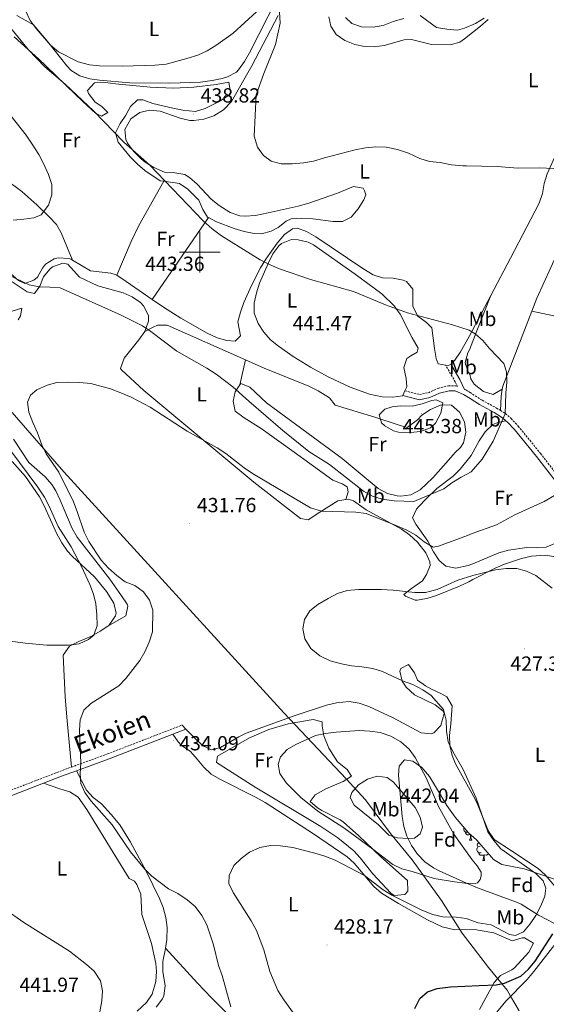
# Model space of a CAD drawing. Units: metres. Extents: x 579441 to 583931, y 4714612 to 4717635.
# Drawn here: x 581912 to 582170, y 4715631 to 4716114 of the extents above; entities that cross this region are included whole.
import ezdxf
from ezdxf.enums import TextEntityAlignment as Align

# ---------------------------------------------------------------- set-up
doc = ezdxf.new("R2010")
doc.units = ezdxf.units.M
doc.header["$MEASUREMENT"] = 0
doc.linetypes.add('TRAZOSX2', pattern=[1.5, 1, -0.5])
for name, color, linetype, lineweight in [('Carátula', 7, 'Continuous', 5), ('Level 1', 19, 'Continuous', 0), ('Level 21', 19, 'Continuous', 0), ('Level 35', 92, 'Continuous', 0), ('Level 36', 19, 'Continuous', 40), ('Level 37', 92, 'Continuous', 0), ('Level 4', 36, 'Continuous', 30), ('Level 41', 19, 'Continuous', 0), ('Level 44', 19, 'Continuous', 0), ('Level 5', 36, 'Continuous', 0), ('Level 63', 7, 'Continuous', 0), ('Level 7', 1, 'Continuous', 0)]:
    doc.layers.add(name, color=color, linetype=linetype, lineweight=lineweight)
doc.styles.add('Arial', font='ARIAL.TTF', dxfattribs={"height": 0.2})

# ---------------------------------------------------------------- blocks, each defined once
blk = doc.blocks.new('5PATER')
at = {"layer": 'Carátula', "linetype": 'Continuous', "lineweight": 5}
h = blk.add_hatch(color=250, dxfattribs=at)
edge = h.paths.add_edge_path()
edge.add_ellipse((0, 0), major_axis=(-1.33, -1.34), ratio=0.999422, start_angle=0, end_angle=360)

msp = doc.modelspace()

# ---------------------------------------------------------------- linework, layer by layer
at = {"layer": 'Level 1', "color": 19, "linetype": 'Continuous', "lineweight": 0, "ltscale": 0.5}
msp.add_polyline3d([(582156.7, 4715627.65, 421.85), (582152.52, 4715634.85, 422.21), (582150.84, 4715637.75, 423.57), (582141.8, 4715648.83, 426.87), (582128.82, 4715665.83, 428.64), (582118.63, 4715681.72, 432.13), (582104.25, 4715701.76, 436.76), (582093.68, 4715714.6, 440.19), (582081.33, 4715731.11, 440.59), (582071.91, 4715741.42, 438.25), (582041.36, 4715773.73, 432.88), (581933.28, 4715892.2, 434.87), (581825.88, 4716015.41, 440.21)], dxfattribs=at)
at = {"layer": 'Level 21', "color": 19, "linetype": 'TRAZOSX2', "lineweight": 0}
for points in [[(582100.71, 4715931.94, 444.7), (582107.88, 4715930.11, 444.7), (582112.21, 4715930.98, 444.42), (582116.91, 4715933.12, 443.91), (582122.1, 4715934.37, 443.46), (582125.77, 4715934.4, 443.12), (582126.52, 4715934.09, 442.78), (582125.42, 4715936.37, 442.41), (582120.58, 4715944.56, 441.54)], [(582130, 4715932.63, 443.18), (582130.66, 4715932.36, 442.49), (582132.66, 4715931.13, 442.21), (582138.58, 4715927.31, 442.15), (582145.7, 4715923.49, 440.59), (582147.64, 4715922.25, 440.27)], [(582147.64, 4715922.25, 440.27), (582150, 4715920.76, 439.89), (582152.83, 4715918.34, 439.42), (582156.3, 4715914.61, 438.81), (582167.23, 4715901.22, 436.78), (582177.4, 4715888.03, 435.1), (582184.18, 4715878.69, 434.29), (582189.45, 4715870.18, 434.01), (582195.43, 4715861.78, 433.35), (582196.81, 4715862.17, 433.19), (582203.19, 4715862.9, 432.93), (582208, 4715863.83, 432.71), (582211.78, 4715864.92, 432.54), (582228.12, 4715871.76, 431.56), (582233.18, 4715873.55, 431.11), (582238.33, 4715874.36, 430.57), (582251.96, 4715873.83, 428.66), (582255.03, 4715873.5, 428.19)], [(581937.09, 4715747.27, 435.77), (581954.74, 4715753.73, 434.89), (581991.32, 4715767.85, 434.09)], [(581872.41, 4715722.77, 439.22), (581894.94, 4715731.13, 438.03), (581931.29, 4715745.14, 436.06), (581937.09, 4715747.27, 435.77)]]:
    msp.add_polyline3d(points, dxfattribs=at)
at = {"layer": 'Level 21', "color": 19, "linetype": 'Continuous', "lineweight": 0}
for points in [[(582130, 4715932.63, 443.18), (582127.63, 4715937.55, 442.41), (582123.23, 4715944.99, 441.54)], [(582099.69, 4715929.62, 444.7), (582107.81, 4715927.55, 444.7), (582112.98, 4715928.59, 444.42), (582117.73, 4715930.74, 443.91), (582122.41, 4715931.87, 443.46), (582125.28, 4715931.9, 443.12), (582129.52, 4715930.13, 442.49), (582132.71, 4715928.16, 442.04), (582137.33, 4715925.15, 442.15), (582144.44, 4715921.33, 440.59), (582148.51, 4715918.74, 439.89), (582150.28, 4715917.23, 439.57)], [(582150.28, 4715917.23, 439.57), (582151.1, 4715916.53, 439.42), (582154.41, 4715912.96, 438.81), (582165.27, 4715899.67, 436.78), (582175.4, 4715886.53, 435.1), (582182.1, 4715877.29, 434.29), (582187.37, 4715868.8, 434.01), (582191.19, 4715863.42, 433.59)], [(581939.45, 4715745.47, 435.69), (581955.62, 4715751.39, 434.89), (581986.78, 4715763.41, 434.21)], [(581986.78, 4715763.41, 434.21), (581993.24, 4715765.91, 434.09)], [(581923.32, 4715739.39, 436.54), (581932.17, 4715742.8, 436.06), (581939.45, 4715745.47, 435.69)], [(581822.47, 4715701.88, 440.27), (581830.7, 4715704.52, 440.3), (581844.89, 4715709.48, 440), (581863.57, 4715716.82, 439.73), (581895.83, 4715728.8, 438.03), (581923.32, 4715739.39, 436.54)]]:
    msp.add_polyline3d(points, dxfattribs=at)
at = {"layer": 'Level 35', "color": 92, "linetype": 'Continuous', "lineweight": 0, "ltscale": 0.5}
for points in [[(582174.41, 4715670.38, 438.17), (582166.22, 4715674.57, 438.17), (582157.73, 4715680, 437.83), (582155.43, 4715681.03, 438.17), (582136.4, 4715687.95, 442.38), (582130.87, 4715690.25, 442.78), (582117.56, 4715696.27, 442.97), (582114.65, 4715697.84, 442.98), (582110.47, 4715700.8, 443.14), (582106.86, 4715704.47, 443.42), (582103.91, 4715708.71, 443.69), (582101.67, 4715713.35, 443.84), (582100.25, 4715718.1, 443.77), (582099.41, 4715723.05, 443.53), (582097.55, 4715743.22, 442.44), (582097.88, 4715747.76, 442.19), (582100.42, 4715750.9, 442.19), (582104.57, 4715750.18, 441.62), (582108.98, 4715746.98, 440.68), (582112.76, 4715742.65, 439.93), (582116.12, 4715736.94, 439.83), (582121.32, 4715728.43, 439.13), (582125.28, 4715722.68, 438.85), (582131.97, 4715715.01, 438.51), (582135.75, 4715711.63, 438.38), (582136.04, 4715711.42, 438.37)], [(582136.04, 4715711.42, 438.37), (582144.16, 4715701.94, 438.37), (582148.23, 4715699.39, 438.35), (582159.27, 4715697.25, 438.27), (582174.07, 4715692.23, 438.27)]]:
    msp.add_polyline3d(points, dxfattribs=at)
at = {"layer": 'Level 36', "color": 92, "linetype": 'Continuous', "lineweight": 0}
for points in [[(582047.31, 4716142.5, 434.07), (582042.66, 4716133.65, 434.69), (582024.37, 4716097.83, 435.65), (582021.99, 4716093.48, 435.67), (582019.01, 4716089.44, 435.64), (582018.01, 4716088.4, 435.65), (582013.64, 4716085.96, 436.23), (582011.06, 4716085.29, 436.44), (582006.17, 4716084.23, 436.09), (582000.32, 4716083.45, 435.65), (581985.33, 4716082.95, 435.65), (581965.78, 4716083.14, 435.65), (581950.81, 4716084.33, 435.65), (581946.08, 4716084.99, 435.65), (581941.23, 4716086.48, 435.65), (581936.92, 4716089.21, 435.65), (581934.76, 4716091.36, 435.65), (581925.53, 4716103.18, 435.65), (581918.47, 4716111.63, 435.65), (581910.29, 4716116.09, 435.65)], [(582004.26, 4716017.02, 440.05), (582008.24, 4716014.81, 440.05), (582016.91, 4716011.66, 440.05), (582021.78, 4716010.1, 440.05), (582026.64, 4716009.08, 440.05), (582030.32, 4716008.9, 440.05), (582035.04, 4716010.24, 440.05), (582038.54, 4716012.01, 440.05), (582042.49, 4716015.24, 439.49), (582044.87, 4716016.39, 439.27), (582049.86, 4716016.65, 439.27), (582055.59, 4716016.34, 439.27), (582065.56, 4716015.06, 439.27), (582070.09, 4716015, 439.27), (582074.27, 4716017.19, 438.63), (582077.7, 4716021.27, 437.69), (582080.56, 4716025.61, 437.23), (582081.52, 4716028.19, 436.9), (582080.79, 4716030.04, 436.44), (582080.27, 4716031.35, 436.11), (582075.41, 4716032.18, 435.25), (582067.64, 4716028.89, 434.54), (582053.47, 4716024.03, 435.32), (582048.28, 4716022.61, 435.34), (582033.65, 4716019.28, 435.29), (582027.31, 4716018.05, 435.61), (582022.32, 4716017.63, 435.98), (582019.64, 4716017.79, 436.11), (582014.99, 4716019.4, 436.08), (582009.58, 4716022.89, 436.11), (582005.66, 4716026.06, 436.44), (581998.71, 4716033.35, 437.13), (581994.99, 4716036.61, 437.49), (581992.63, 4716038.11, 437.69), (581987.76, 4716038.91, 438.06), (581982.69, 4716039.17, 438.42), (581977.46, 4716041.54, 438.56), (581973.24, 4716044.21, 438.45), (581971.22, 4716045.79, 438.48), (581967.48, 4716049.48, 438.79), (581964.62, 4716053.5, 439.16), (581963.7, 4716055.3, 439.27), (581963.31, 4716060.13, 439.37), (581966.27, 4716065.38, 439.27), (581970.66, 4716068.49, 438.9), (581975.3, 4716069.71, 438.5), (581980.62, 4716069.21, 438.27), (581990.33, 4716065.75, 437.96), (581995.19, 4716064.63, 437.78), (581997.18, 4716064.59, 437.69), (582002.03, 4716065.19, 437.29), (582006.87, 4716066.84, 436.92), (582011.69, 4716069.8, 436.88), (582015.52, 4716073.95, 436.9), (582025.59, 4716091.37, 436.34), (582038.45, 4716116.1, 435.32)], [(582063.38, 4716115.5, 432.96), (582064.29, 4716110.91, 432.96)], [(582064.29, 4716110.91, 432.96), (582066.93, 4716106.78, 432.96), (582071.19, 4716103.94, 432.96), (582076.06, 4716101.96, 432.96), (582080.94, 4716100.97, 432.96), (582085.68, 4716100.71, 432.96), (582090.58, 4716101.45, 432.96), (582100.39, 4716104.23, 432.96), (582103.99, 4716104.4, 432.96), (582113.67, 4716101.84, 432.96), (582122.9, 4716101.78, 432.96), (582127.58, 4716103.07, 432.79), (582129.99, 4716104.75, 432.63), (582137.74, 4716110.98, 431.38), (582141.62, 4716114.1, 431.08)], [(581908.94, 4716105.72, 441.46), (581921.01, 4716094.63, 440.05), (581924.62, 4716091.19, 440.02), (581939.02, 4716077.35, 441.27), (581942.65, 4716073.89, 441.15), (581948.77, 4716068.15, 440.01), (581951.77, 4716066.71, 439.27), (581954.94, 4716068.59, 438.48), (581951.98, 4716071.54, 437.28), (581948.65, 4716073.67, 436.9), (581945.34, 4716077.83, 436.9), (581944.9, 4716079.37, 436.9), (581948.35, 4716083.05, 436.9), (581953.68, 4716083.25, 437.22), (581958.66, 4716082.61, 437.66), (581975.7, 4716080.91, 437.69), (581987.17, 4716080.41, 437.69), (581997.14, 4716080.96, 437.69), (582008, 4716082.19, 437.69), (582014.31, 4716083.42, 437.69), (582015.11, 4716078.3, 437.69), (582014.28, 4716077.11, 437.69), (582010.24, 4716074.29, 438.21), (582007.31, 4716072.73, 438.48), (582002.64, 4716070.41, 438.48), (581997.9, 4716069, 438.48), (581991.68, 4716069.66, 438.48), (581986.77, 4716070.64, 438.48), (581977.04, 4716072.89, 438.48), (581972.15, 4716074.74, 438.48), (581969.48, 4716074.82, 438.48), (581966.05, 4716071.44, 438.48), (581963.76, 4716067.28, 438.48), (581960.89, 4716063.08, 439.58), (581958.67, 4716058.48, 440.84), (581960.01, 4716054, 440.84), (581965.88, 4716046.79, 440.84), (581969.42, 4716043.17, 440.84), (581973.12, 4716039.99, 440.84), (581980.63, 4716035.02, 440.84), (581982.36, 4716034.78, 440.7)], [(582205.93, 4716101.65, 431.59), (582190.74, 4716078.2, 433.47), (582183.53, 4716065.08, 434.24), (582175.81, 4716050.03, 434.89), (582170.49, 4716038.49, 435.23), (582169.09, 4716033.69, 435.32), (582168.14, 4716028.73, 435.4), (582166.61, 4716023.99, 435.48), (582152.54, 4715997.01, 435.89), (582142.92, 4715978.79, 437.78)], [(582163.06, 4715971.08, 437.41), (582165.5, 4715977.37, 436.95), (582175.79, 4716000.03, 435.78), (582193.17, 4716036.04, 434.96), (582214.09, 4716076.91, 432.36)], [(581859.07, 4716047.02, 450.96), (581881.13, 4716044.38, 449.38), (581886.01, 4716043.49, 449.05), (581890.77, 4716042.05, 448.74), (581895.41, 4716040.17, 448.44), (581904.42, 4716035.43, 447.81), (581908.69, 4716032.71, 447.39), (581912.67, 4716029.77, 446.88), (581920.13, 4716023.27, 445.78), (581926.3, 4716017.24, 445.24), (581929.65, 4716013.48, 445.15), (581932.04, 4716009.42, 444.65), (581937.51, 4715996.13, 442.02)], [(581982.36, 4716034.78, 440.7), (581970.19, 4716013.07, 443.56), (581966.43, 4716005.22, 443.85), (581959.26, 4715988.62, 443.55)], [(581982.36, 4716034.78, 440.7), (581990.08, 4716033.71, 440.05), (581994.19, 4716030.84, 440.05), (581999.5, 4716025.46, 440.05), (582001.6, 4716020.85, 440.05), (582003.87, 4716017.24, 440.05), (582004.26, 4716017.02, 440.05)], [(581819.07, 4716030.63, 443.65), (581818.75, 4716030.55, 443.6), (581817.86, 4716029.92, 443.55), (581818.47, 4716025.51, 443.55), (581821.65, 4716021.52, 443.55), (581824.11, 4716019.8, 443.55), (581833.35, 4716015.96, 443.17), (581858.49, 4716006.24, 441.5), (581872.86, 4716000.79, 441.18), (581885.81, 4715996.14, 441.18), (581890.65, 4715994.77, 441.18), (581902.82, 4715992.26, 441.18), (581907.13, 4715989.56, 441.42), (581911.13, 4715986.02, 441.83), (581914.13, 4715984.63, 441.97), (581918.66, 4715986.31, 441.97), (581920.46, 4715987.76, 441.97), (581922.89, 4715992.16, 441.97), (581924.28, 4715994.05, 441.97), (581928.63, 4715996.63, 442.57), (581930.6, 4715997.17, 442.76), (581935.58, 4715996.92, 442.02), (581936.91, 4715996.5, 441.97), (581937.51, 4715996.13, 442.02)], [(581976.61, 4715976.83, 443.55), (582004.26, 4716017.02, 440.05)], [(581976.61, 4715976.83, 443.55), (581982.2, 4715972.93, 443.55), (581990.67, 4715967.64, 443.15), (582003.71, 4715960.22, 442.76), (582008.49, 4715958, 442.76), (582013.33, 4715956.57, 442.76), (582017.44, 4715956.34, 442.76), (582019.98, 4715958.85, 442.76), (582018.75, 4715965.8, 441.97), (582020.07, 4715970.55, 441.69), (582021.68, 4715975.28, 441.42), (582025.36, 4715983.59, 440.86), (582029.89, 4715992.29, 440.2), (582032.49, 4715996.55, 439.86), (582037.96, 4716004.36, 439.18), (582041.57, 4716008.65, 438.66), (582045.53, 4716011.36, 438.21), (582048.01, 4716011.69, 438.03), (582052.45, 4716010.2, 437.92), (582056.97, 4716007.47, 437.97), (582080.07, 4715991.91, 438.76), (582085.11, 4715988.79, 438.82), (582089.77, 4715987.44, 438.82), (582094.87, 4715987.21, 438.82), (582099.89, 4715986.32, 438.82), (582101.49, 4715985.55, 438.82), (582104.62, 4715981.75, 438.82), (582104.58, 4715973.55, 439.61), (582106.72, 4715969.03, 439.58), (582107.08, 4715968.49, 439.61), (582111.31, 4715965.53, 439.98), (582113.99, 4715962.78, 440.39), (582115.2, 4715952.68, 441.97), (582116.08, 4715947.8, 442.11), (582117.05, 4715945.1, 441.97), (582120.58, 4715944.56, 441.51)], [(582099.69, 4715929.62, 444.7), (582099.65, 4715929.5, 444.7), (582094.71, 4715928.82, 444.04), (582089.55, 4715928.92, 443.91), (582083.25, 4715930.22, 443.91), (582073.88, 4715933.72, 443.91), (582063.01, 4715938.82, 443.83), (582054.29, 4715943.57, 443.36), (582045.83, 4715948.81, 442.73), (582038.58, 4715953.79, 442.33), (582034.74, 4715956.98, 442.31), (582031.47, 4715960.68, 442.39), (582028.65, 4715965.01, 442.34), (582026.75, 4715970.09, 441.97), (582026.66, 4715975.01, 441.56), (582027.84, 4715980.05, 441.31), (582029.38, 4715984.75, 441.16), (582033.75, 4715994.82, 440.75), (582035.91, 4715999.23, 440.02), (582038.85, 4716003.17, 439.24), (582040.11, 4716004.25, 439.18), (582044.97, 4716006.21, 439.18), (582048.32, 4716006.1, 439.18), (582053.17, 4716004.89, 439.18), (582055.87, 4716003.53, 439.18), (582076.27, 4715989.18, 439.29), (582089.36, 4715979.53, 440.25), (582095.46, 4715973.68, 440.75), (582098.39, 4715969.61, 441.13), (582104.21, 4715957.86, 442.33), (582107.19, 4715952.9, 442.3), (582106.7, 4715950.91, 442.33), (582103.53, 4715949.04, 443.12), (582101.63, 4715947.78, 443.12), (582100.19, 4715943.33, 443.67), (582101.39, 4715938.01, 444.33), (582101.56, 4715933.91, 444.7), (582100.71, 4715931.94, 444.7)], [(581937.51, 4715996.13, 442.02), (581946.34, 4715990.77, 442.76), (581956.37, 4715989.75, 443.48), (581958.94, 4715988.82, 443.55), (581959.26, 4715988.62, 443.55)], [(581907.93, 4715985.36, 438.39), (581915.29, 4715980.55, 438.39), (581918.87, 4715979.65, 438.39), (581921.46, 4715983.3, 439.08), (581923.32, 4715987.82, 439.97), (581926.47, 4715991.62, 440.67), (581927.77, 4715992.85, 440.75), (581932.79, 4715994.62, 440.75), (581935.34, 4715994.07, 440.75), (581940.99, 4715987.73, 440.75), (581950.01, 4715983.42, 440.75), (581962.39, 4715980.05, 440.75), (581966.9, 4715978.13, 440.75), (581970.99, 4715975.22, 440.75), (581972.45, 4715973.69, 440.75), (581974.84, 4715968.94, 440.75), (581974.94, 4715966.11, 440.75), (581973.02, 4715961.07, 439.18)], [(581959.26, 4715988.62, 443.55), (581963.97, 4715985.64, 443.55), (581976.61, 4715976.83, 443.55)], [(582142.92, 4715978.79, 437.78), (582132.24, 4715958.57, 439.88), (582127.93, 4715951.12, 440.49), (582125.26, 4715946.95, 441.18), (582123.36, 4715945.07, 441.18), (582123.23, 4715944.99, 441.2)], [(582148.5, 4715932.77, 440.16), (582144.02, 4715930.08, 440.68), (582139.31, 4715931.63, 440.68), (582134.67, 4715935.2, 440.47), (582133.09, 4715937.83, 440.94), (582132.52, 4715940.09, 441.72), (582131.97, 4715940.94, 441.72), (582130.38, 4715944.99, 441.72), (582130.35, 4715945.82, 441.67), (582131.62, 4715950.63, 440.71), (582132.34, 4715952.12, 440.63), (582135.98, 4715961.35, 439.34), (582142.92, 4715978.79, 437.78)], [(581910.91, 4715966.82, 437.41), (581912.11, 4715968.73, 437.4), (581912.76, 4715972.51, 436.61), (581908.03, 4715970.98, 437.38)], [(582148.5, 4715932.77, 440.16), (582148.76, 4715934.25, 440.11), (582163.06, 4715971.08, 437.41)], [(582163.06, 4715971.08, 437.41), (582184.63, 4715966.47, 435.76), (582189.61, 4715965.81, 435.47), (582190.25, 4715965.85, 435.43)], [(581973.02, 4715961.07, 439.18), (581970.15, 4715956.99, 438.46), (581962.86, 4715947.88, 436.81), (581961.15, 4715942.89, 436.1), (581961.57, 4715942.21, 436.02), (581972.6, 4715932.09, 435.42), (582026.54, 4715887.02, 433.31), (582049.5, 4715869.21, 432.87), (582053.28, 4715868.55, 432.87), (582058.98, 4715872.31, 435.24), (582067.84, 4715877.94, 435.24), (582071.73, 4715878.56, 435.24)], [(581973.02, 4715961.07, 439.18), (581977.11, 4715963.09, 441.68), (581979.34, 4715964.19, 442.33), (581984.05, 4715964.19, 442.33), (582022.44, 4715947.16, 442.33)], [(582019.74, 4715934.92, 440.54), (582022.44, 4715947.16, 442.33)], [(582022.44, 4715947.16, 442.33), (582031.59, 4715943.1, 442.33), (582053.62, 4715934.16, 443.12), (582058.07, 4715931.88, 443.12), (582063.69, 4715928.43, 443.12), (582066.48, 4715924.85, 443.12), (582086.01, 4715919.07, 443.43), (582097.34, 4715915.23, 443.75), (582101.75, 4715913.94, 444.06), (582106.82, 4715917.7, 444.38), (582109.06, 4715919.99, 444.7), (582113.26, 4715922.76, 444.7), (582118.55, 4715924.99, 444.7), (582123.59, 4715924.96, 444.7), (582127.47, 4715921.46, 444.7), (582129.86, 4715916.73, 444.7), (582130.53, 4715911.6, 444.7), (582129.41, 4715906.47, 444.7), (582127.9, 4715904.12, 444.7), (582125.36, 4715901.61, 444.7), (582120.92, 4715896.59, 443.91), (582114.41, 4715889.3, 443.49), (582108.24, 4715883.41, 443.12), (582103.64, 4715880.87, 442.39), (582098.68, 4715880.15, 441.63), (582096.87, 4715880.31, 441.54), (582092.13, 4715881.59, 441.54), (582087.59, 4715884.03, 441.54), (582069.84, 4715898.75, 441.54), (582032.76, 4715926.06, 442.33), (582024.6, 4715933.68, 442.33), (582020.2, 4715935.59, 440.75), (582019.74, 4715934.92, 440.54)], [(582120.58, 4715944.56, 441.51), (582122.08, 4715944.33, 441.31), (582123.23, 4715944.99, 441.2)], [(582019.74, 4715934.92, 440.54), (582017.43, 4715931.5, 439.47), (582016.37, 4715926.78, 438.39), (582017.4, 4715921.91, 437.63), (582021.73, 4715918.69, 436.99), (582030.17, 4715913.46, 436.02), (582046.39, 4715901.76, 435.34), (582065.37, 4715888.05, 436.02), (582069.94, 4715886.29, 436.53), (582072.29, 4715884.86, 436.81), (582072.91, 4715882.33, 436.81), (582071.73, 4715878.56, 435.24)], [(582100.71, 4715931.94, 444.7), (582099.69, 4715929.62, 444.7)], [(582147.64, 4715922.25, 440.27), (582147.91, 4715929.37, 440.27), (582148.5, 4715932.77, 440.16)], [(582178.5, 4715858.75, 434.45), (582169.99, 4715855.16, 434.45), (582165.64, 4715854.88, 434.51), (582160.6, 4715855.09, 434.58), (582151.5, 4715853.77, 434.72), (582146.73, 4715852.34, 434.84), (582133.95, 4715847.08, 435.23), (582131.66, 4715846.21, 435.24), (582125.7, 4715844.84, 435.24), (582120.84, 4715845.91, 435.24), (582117.52, 4715848.66, 435.24), (582114.74, 4715852.93, 435.76), (582111.89, 4715858.16, 436.81), (582106.12, 4715866.44, 437.96), (582104.38, 4715869.55, 438.39), (582106.38, 4715873.92, 439), (582107.56, 4715875.21, 439.18), (582111.05, 4715878.96, 439.33), (582116.44, 4715883.99, 439.18), (582124.43, 4715890.07, 439.81), (582127.84, 4715893.4, 439.97), (582133.14, 4715900.2, 439.97), (582137.21, 4715907.44, 440.75), (582140.07, 4715911.85, 441.09), (582143.82, 4715915.38, 440.93), (582146.3, 4715916.39, 440.49), (582150.28, 4715917.23, 439.57)], [(581954.84, 4715816.48, 439.76), (581963.7, 4715821.48, 437.4), (581964.77, 4715826.29, 435.98), (581964.36, 4715827.15, 435.82), (581961.64, 4715831.3, 435.72), (581955.85, 4715839.48, 436.6), (581939.93, 4715860.08, 436.61), (581937.34, 4715864.33, 436.61), (581931.59, 4715878.31, 436.61), (581929.44, 4715882.83, 436.61), (581927.45, 4715886.01, 436.61), (581924.07, 4715889.67, 436.61), (581916.15, 4715896.79, 436.61), (581908.64, 4715908.19, 437.4)], [(581954.84, 4715816.48, 439.76), (581955.32, 4715816.81, 439.72), (581958.64, 4715821.46, 439.71), (581958.93, 4715822.85, 439.71), (581957.89, 4715827.71, 439.71), (581954.19, 4715833.37, 439.88), (581948.3, 4715840.57, 440.5), (581937.32, 4715850.8, 441.17), (581935.12, 4715853.25, 441.29), (581932.28, 4715857.32, 441.43), (581929.9, 4715861.67, 441.56), (581923.66, 4715875.41, 441.9), (581921.29, 4715879.85, 442.02), (581914.46, 4715889.84, 442.32), (581907.91, 4715897.28, 442.61)], [(582071.73, 4715878.56, 435.24), (582072.91, 4715878.75, 435.24), (582075.41, 4715877.9, 435.24), (582081.69, 4715873.45, 435.24), (582099.08, 4715863.96, 434.19), (582103.02, 4715861.19, 433.94), (582106.86, 4715857.6, 433.7), (582110.93, 4715852.49, 433.6), (582112.94, 4715848.06, 433.67), (582113.09, 4715846.16, 433.66), (582111.29, 4715841.72, 433.31), (582109.27, 4715838.61, 432.87), (582103.97, 4715834.87, 431.45), (582100.24, 4715831.97, 429.91), (582101.03, 4715831.09, 429.72), (582105.76, 4715829.15, 429.73), (582106.69, 4715829.17, 429.72), (582111.44, 4715830.03, 429.53), (582116.19, 4715831.42, 429.3), (582127.55, 4715836, 428.93), (582132.08, 4715838.25, 429.08), (582134.07, 4715839.39, 429.28), (582145.06, 4715844.85, 429.54), (582149.6, 4715846.83, 429.92), (582157.85, 4715849.6, 430.84), (582162.77, 4715850.74, 430.96), (582169.73, 4715851.27, 431.1), (582174.61, 4715850.45, 431.39)], [(581937.09, 4715747.27, 435.77), (581934.85, 4715771.8, 434.96), (581934.02, 4715781.73, 435.8), (581932.96, 4715802.17, 438.92), (581936.14, 4715806.57, 439.71), (581940.65, 4715808.83, 440.23), (581946.89, 4715811.56, 440.5), (581951.18, 4715813.92, 440.13), (581954.84, 4715816.48, 439.76)], [(581993.24, 4715765.91, 434.09), (581997.6, 4715761.51, 434.09), (582001.46, 4715757.73, 434.52), (582005.77, 4715755.79, 434.88), (582010.19, 4715756.92, 434.7), (582019.22, 4715762.17, 434.27), (582022.84, 4715763.9, 434.09), (582046.28, 4715772.34, 432.85), (582062.24, 4715777.6, 431.65), (582067.11, 4715778.77, 431.2), (582073.39, 4715779.4, 430.93), (582078.17, 4715778.7, 430.93), (582082.92, 4715777.01, 430.93), (582094.95, 4715771.44, 430.93), (582108.63, 4715764.08, 430.93), (582113.66, 4715763.56, 430.93), (582114.94, 4715764.05, 430.93), (582118.34, 4715767.71, 430.93), (582119.99, 4715773.59, 430.93), (582119.41, 4715774.75, 430.93), (582115.53, 4715777.89, 430.93), (582105.33, 4715782.78, 430.93), (582101.32, 4715786.5, 430.93), (582099.3, 4715789.36, 430.93), (582098.19, 4715794.34, 430.38), (582098.71, 4715795.67, 430.14), (582102.5, 4715797.55, 429.36), (582105.39, 4715793.55, 428.63), (582106.88, 4715789.95, 428.57), (582110.88, 4715787.12, 427.63), (582113.79, 4715785.5, 426.99), (582118.27, 4715783.45, 426.29), (582121.34, 4715781.68, 426.2), (582123.83, 4715777.31, 426.9), (582123.17, 4715768.42, 427.78), (582122.51, 4715762.75, 429.36), (582122.68, 4715757.83, 429.89), (582123.88, 4715752.89, 430.15), (582125.59, 4715748.85, 430.14), (582134.34, 4715733.04, 429.36)], [(581991.32, 4715767.85, 434.09), (581993.24, 4715765.91, 434.09)], [(582008.31, 4715749.49, 434.31), (582008.79, 4715752.55, 434.31), (582024.46, 4715761.63, 434.34), (582033.96, 4715765.78, 434.61), (582043.46, 4715768.52, 435.08), (582055.73, 4715770.69, 435.88), (582060.14, 4715769.4, 436.67), (582060.13, 4715767.51, 436.67), (582060.96, 4715762.59, 436.67), (582063.42, 4715756.58, 437.19), (582067.61, 4715749.81, 438.25), (582072.36, 4715746.01, 438.25), (582074.51, 4715742.83, 438.25), (582070.35, 4715740.15, 438.25), (582061.87, 4715736.59, 438.25), (582056.68, 4715733.6, 436.75), (582054.26, 4715730.33, 435.1), (582057.87, 4715727.23, 435.1), (582059.92, 4715725.88, 435.1), (582068.9, 4715721.37, 435.1), (582070.61, 4715720.15, 435.1), (582078.06, 4715713.48, 434.51), (582088.91, 4715703.2, 432.95), (582102, 4715691.6, 432.73), (582102.09, 4715686.44, 432.73), (582100.7, 4715684.66, 432.73), (582095.5, 4715684.23, 432.73), (582093.77, 4715685.33, 432.73), (582084.99, 4715694.84, 433.52), (582078.82, 4715702.69, 434.17), (582075.59, 4715706.24, 434.31), (582067.83, 4715712.59, 434.31), (582059.45, 4715718.07, 434.31), (582027.17, 4715737.4, 434.31), (582008.31, 4715749.49, 434.31)], [(581986.78, 4715763.41, 434.21), (581989.36, 4715759.72, 433.33), (581990.97, 4715758.1, 432.83), (581995.47, 4715754.84, 431.64), (581998.78, 4715751.11, 431.09), (582002.01, 4715747.21, 430.92), (582005.68, 4715743.86, 430.96), (582009.82, 4715741.27, 431.06), (582027.77, 4715732.36, 431.66), (582032.1, 4715729.85, 431.75), (582055.9, 4715714.45, 431.7), (582072.33, 4715703.14, 430.17), (582075.74, 4715700.18, 430.01), (582085.5, 4715688.63, 429.57), (582089.27, 4715685.39, 429.39), (582097.5, 4715680.23, 428.76), (582111.83, 4715672.37, 428.6), (582119.06, 4715668.9, 428.6), (582125.24, 4715667.38, 428.63), (582135.23, 4715667.49, 429.39), (582136.72, 4715667.23, 429.39), (582144.38, 4715665.97, 429.13), (582153.4, 4715661.96, 428.09), (582158.23, 4715663.43, 427.56), (582159.45, 4715663.43, 427.44), (582163.85, 4715660.79, 427.18), (582161.47, 4715656.41, 427.05), (582154.4, 4715648.79, 427.17), (582153.12, 4715647.73, 427.18), (582147.63, 4715645, 426.79), (582144.44, 4715641.59, 425.88), (582137.32, 4715628.25, 424.04)], [(581939.45, 4715745.47, 435.69), (581944.45, 4715735.98, 434.91), (581947.71, 4715732.28, 434.81), (581951.74, 4715729.15, 434.92), (581956.61, 4715724.06, 434.56), (581960.76, 4715718.86, 434.12), (581966.01, 4715710.35, 434.21), (581973.75, 4715696.12, 435.38), (581980.24, 4715682.77, 436.82), (581982, 4715678.38, 437.27), (581983.39, 4715673.49, 437.76), (581983.99, 4715668.5, 438.26), (581983.81, 4715662.6, 438.85), (581983.18, 4715658.34, 438.09)], [(581969.27, 4715627.49, 438.12), (581973.8, 4715631.79, 438.12), (581976.58, 4715635.86, 438.12), (581978.51, 4715641.99, 438.12), (581978.85, 4715647, 438.12), (581978.43, 4715650.89, 438.12), (581976.31, 4715660.65, 438.12), (581971.62, 4715674.9, 438.12), (581971.07, 4715684.88, 438.12), (581969.18, 4715689.59, 437.66), (581967.92, 4715691.32, 437.33), (581965.41, 4715692.6, 436.54), (581957.51, 4715705.34, 435.94), (581944.67, 4715726.45, 435.7), (581940.38, 4715732.47, 435.75), (581936.23, 4715735.15, 436.12), (581931.31, 4715736.61, 436.53), (581923.32, 4715739.39, 436.54)], [(582134.34, 4715733.04, 429.36), (582135.75, 4715730.21, 429.37), (582141.66, 4715715.82, 429.72), (582144.5, 4715711.76, 429.67), (582152.55, 4715706.45, 428.89), (582166.06, 4715697.51, 428.37), (582169.59, 4715694.34, 427.97), (582176.07, 4715686.68, 427.07)], [(582131.64, 4715715.38, 0.01), (582131.26, 4715715.24, 0.01), (582130.68, 4715715.3, 0.01), (582130.2, 4715715.51, 0.01), (582129.78, 4715715.93, 0.01), (582129.56, 4715716.52, 0.01), (582129.56, 4715716.94, 0.01), (582129.62, 4715717.52, 0.01), (582129.68, 4715717.63, 0.01)], [(582132.95, 4715714.1, 0.01), (582132.06, 4715714.02, 0.01), (582131.21, 4715714.02, 0.01), (582130.79, 4715714.45, 0.01), (582130.47, 4715714.92, 0.01), (582130.47, 4715715.24, 0.01)], [(582132.4, 4715711.42, 0.01), (582132.84, 4715712.58, 0.01), (582132.95, 4715714.1, 0.01), (582132.98, 4715714.1, 0.01)], [(582132.4, 4715711.42, 0.01), (582133.53, 4715711.42, 0.01)], [(582133.06, 4715714.03, 0.01), (582133.09, 4715713.52, 0.01), (582133.13, 4715712.83, 0.01), (582133.2, 4715712.22, 0.01), (582133.31, 4715711.82, 0.01), (582133.53, 4715711.42, 0.01)], [(582137.58, 4715708.44, 0.01), (582137.05, 4715708.17, 0.01), (582136.52, 4715708.23, 0.01), (582136.25, 4715708.6, 0.01), (582136.2, 4715709.03, 0.01), (582136.36, 4715709.55, 0.01), (582136.84, 4715710.14, 0.01), (582137.01, 4715710.28, 0.01)], [(582138.16, 4715705.36, 0.01), (582137.74, 4715705.2, 0.01), (582137.15, 4715705.26, 0.01), (582136.68, 4715705.47, 0.01), (582136.25, 4715705.9, 0.01), (582136.04, 4715706.48, 0.01), (582136.04, 4715706.9, 0.01), (582136.09, 4715707.49, 0.01), (582136.52, 4715708.17, 0.01)], [(582139.42, 4715704.07, 0.01), (582138.53, 4715703.98, 0.01), (582137.69, 4715703.98, 0.01), (582137.26, 4715704.41, 0.01), (582136.94, 4715704.89, 0.01), (582136.94, 4715705.2, 0.01)], [(582141.75, 4715704.75, 0.01), (582141.61, 4715704.57, 0.01), (582140.81, 4715704.09, 0.01), (582139.96, 4715704.19, 0.01), (582139.53, 4715704.07, 0.01)], [(582140.6, 4715706.09, 0.01), (582140.44, 4715705.95, 0.01)], [(582138.88, 4715701.38, 0.01), (582139.31, 4715702.54, 0.01), (582139.42, 4715704.07, 0.01), (582139.53, 4715704.07, 0.01), (582139.57, 4715703.48, 0.01), (582139.6, 4715702.79, 0.01), (582139.67, 4715702.18, 0.01), (582139.79, 4715701.78, 0.01), (582140, 4715701.38, 0.01)], [(582138.88, 4715701.38, 0.01), (582140, 4715701.38, 0.01)], [(582137.49, 4715616.9, 422.68), (582150.29, 4715632.4, 422.19), (582160.73, 4715643.08, 422.03), (582163.97, 4715646.87, 422.02), (582173.13, 4715658.75, 422.17), (582179.74, 4715666.58, 422.16), (582187.14, 4715673.29, 421.76), (582205.48, 4715686.24, 421.38), (582216.35, 4715694.99, 421.12), (582217.12, 4715694.87, 421.12)], [(581983.18, 4715658.34, 438.09), (581983.15, 4715658.19, 438.06), (581981.86, 4715651.89, 438.85), (581981.83, 4715646.95, 438.06), (581983.06, 4715639.89, 438.06), (581982.45, 4715634.98, 438.06), (581981.76, 4715633.59, 438.06), (581978.68, 4715629.46, 438.06)], [(581983.18, 4715658.34, 438.09), (581998.86, 4715641.23, 435.72), (582005.7, 4715633.98, 434.98), (582030.23, 4715609.53, 434.14), (582045.46, 4715596.16, 432.9), (582049.69, 4715591.76, 432.57), (582049.43, 4715590.99, 432.68)]]:
    msp.add_polyline3d(points, dxfattribs=at)
at = {"layer": 'Level 4', "color": 36, "linetype": 'Continuous', "lineweight": 30}
for points in [[(582145.41, 4715640.35, 425.01), (582149.51, 4715641.24, 425.01), (582157.64, 4715644.72, 425.01), (582161.34, 4715648.08, 425.01), (582164.61, 4715652.03, 425.01), (582173.27, 4715665.37, 425.01)], [(582105.53, 4715628.77, 425.01), (582107.99, 4715633.73, 425.01), (582111.79, 4715636.98, 425.01), (582116.57, 4715638.58, 425.01), (582123.05, 4715639.47, 425.01), (582137.13, 4715640.06, 425.01), (582145.41, 4715640.35, 425.01)]]:
    msp.add_polyline3d(points, dxfattribs=at)
at = {"layer": 'Level 5', "color": 36, "linetype": 'Continuous', "lineweight": 0}
for points in [[(581914.34, 4716118.88, 435.01), (581916.71, 4716113.73, 435.01), (581919.71, 4716109.74, 435.01), (581926.81, 4716101.56, 435.01), (581930.65, 4716098.36, 435.01), (581940.36, 4716093.33, 435.01), (581945.86, 4716091.97, 435.01), (581950.83, 4716091.48, 435.01), (581961.93, 4716091.31, 435.01), (581978.13, 4716091.78, 435.01), (581983.45, 4716092.33, 435.01), (581993.73, 4716094.98, 435.01), (581999.03, 4716096.73, 435.01), (582003.6, 4716098.83, 435.01), (582007.93, 4716101.34, 435.01), (582016.47, 4716107.53, 435.01), (582027.8, 4716117.96, 435.01)], [(582039.23, 4716117.79, 435.01), (582039.42, 4716112.39, 435.01), (582037.15, 4716101.89, 435.01), (582031.45, 4716087.67, 435.01), (582027.67, 4716077.22, 435.01), (582026.74, 4716056.9, 435.01), (582028.42, 4716051.57, 435.01), (582031.25, 4716047.46, 435.01), (582035.04, 4716044.58, 435.01), (582039.9, 4716043.39, 435.01), (582045.3, 4716043.36, 435.01), (582050.97, 4716043.79, 435.01), (582055.89, 4716044.68, 435.01), (582061.19, 4716046.35, 435.01), (582076.31, 4716050.23, 435.01), (582081.43, 4716051.25, 435.01), (582086.49, 4716051.72, 435.01), (582091.49, 4716051.48, 435.01), (582097.09, 4716050.29, 435.01), (582102.48, 4716048.57, 435.01), (582108.06, 4716046, 435.01), (582112.83, 4716044.49, 435.01), (582118.01, 4716043.93, 435.01), (582123.51, 4716042.85, 435.01), (582129.09, 4716042.39, 435.01), (582130.95, 4716042.34, 435.01), (582146.03, 4716042, 435.01), (582156.34, 4716041.23, 435.01), (582166.77, 4716041.32, 435.01), (582177.12, 4716040.87, 435.01)], [(582108.23, 4716116.06, 430.01), (582116.17, 4716110.28, 430.01), (582121.3, 4716109.4, 430.01), (582126.52, 4716108.98, 430.01), (582129.91, 4716109.85, 430.01), (582135.26, 4716112.21, 430.01), (582139.54, 4716114.8, 430.01)], [(581905.78, 4716111.66, 440.01), (581915.97, 4716099.25, 440.01), (581923.98, 4716090.93, 440.01), (581933.89, 4716082.41, 440.01), (581948.1, 4716069.21, 440.01), (581962.72, 4716053.9, 440.01), (581975.27, 4716042.83, 440.01), (582001.69, 4716015.38, 440.01), (582006.11, 4716011.45, 440.01), (582010.65, 4716008.03, 440.01), (582029.74, 4715996.29, 440.01), (582034.49, 4715993.73, 440.01), (582039.07, 4715991.72, 440.01), (582054.35, 4715986.53, 440.01), (582075.51, 4715980.63, 440.01), (582091.1, 4715974.11, 440.01), (582101.97, 4715970.19, 440.01), (582124.09, 4715964.37, 440.01), (582132.19, 4715961.62, 440.01), (582135.23, 4715959.96, 440.01), (582138.99, 4715956.66, 440.01), (582142.18, 4715952.75, 440.01), (582149.25, 4715945.37, 440.01), (582150.56, 4715941.2, 440.01), (582150.64, 4715936.2, 440.01), (582150.17, 4715930.86, 440.01), (582149.98, 4715920.63, 440.01), (582143.94, 4715907.16, 440.01), (582138.64, 4715898.36, 440.01), (582133.26, 4715892.1, 440.01), (582128.35, 4715889.52, 440.01), (582123.79, 4715886.8, 440.01), (582119.8, 4715883.77, 440.01), (582105.11, 4715877.58, 440.01), (582095.37, 4715878, 440.01), (582089.56, 4715878.83, 440.01), (582084.75, 4715880.2, 440.01), (582080.32, 4715882.64, 440.01), (582063.61, 4715895.79, 440.01), (582053.59, 4715902.08, 440.01), (582040.75, 4715912.38, 440.01), (582024.09, 4715926.79, 440.01), (582016.29, 4715933.92, 440.01), (582008.11, 4715940.12, 440.01), (582003.41, 4715943.08, 440.01), (581988.76, 4715951.32, 440.01), (581976.01, 4715961.12, 440.01), (581971.85, 4715963.89, 440.01), (581961.47, 4715969.03, 440.01), (581931.46, 4715982.41, 440.01), (581926.48, 4715982.86, 440.01), (581921.19, 4715982.89, 440.01), (581916.29, 4715983.87, 440.01), (581905.35, 4715989.11, 440.01)], [(582071.6, 4716115.08, 430.01), (582074.68, 4716112.18, 430.01), (582079.41, 4716110.6, 430.01), (582085.18, 4716110.38, 430.01), (582090.1, 4716111.28, 430.01), (582094.98, 4716113.27, 430.01), (582100.19, 4716114.68, 430.01)], [(581904.4, 4716070.64, 445.01), (581914.78, 4716057.37, 445.01), (581917.75, 4716053, 445.01), (581921.03, 4716047.91, 445.01), (581923.37, 4716043.49, 445.01), (581925.75, 4716038.15, 445.01), (581927.41, 4716033.16, 445.01), (581927.35, 4716028.16, 445.01), (581925.81, 4716023, 445.01), (581922.26, 4716018.37, 445.01), (581918.65, 4716016.91, 445.01), (581913.71, 4716016.11, 445.01), (581908.47, 4716015.71, 445.01)], [(582177.97, 4715882.83, 435.01), (582168.97, 4715877.63, 435.01), (582154.66, 4715871.02, 435.01), (582145.71, 4715866.19, 435.01), (582133.72, 4715861.93, 435.01), (582131.47, 4715861, 435.01), (582117.19, 4715855.61, 435.01), (582114.55, 4715855.21, 435.01), (582110.11, 4715857.87, 435.01), (582106, 4715861.07, 435.01), (582101.57, 4715863.53, 435.01), (582095.96, 4715866.05, 435.01), (582081.72, 4715871.67, 435.01), (582076.64, 4715872.34, 435.01), (582059.77, 4715872.89, 435.01), (582054.29, 4715874.55, 435.01), (582025.95, 4715891.28, 435.01), (582021.83, 4715894.11, 435.01), (582012.87, 4715901.24, 435.01), (582008.54, 4715904.02, 435.01), (581993.81, 4715912.08, 435.01), (581975.63, 4715923.87, 435.01), (581966.34, 4715928.79, 435.01), (581961.21, 4715931.02, 435.01), (581956.24, 4715932.85, 435.01), (581946.59, 4715935.45, 435.01), (581940.98, 4715936.01, 435.01), (581935.07, 4715936.15, 435.01), (581929.94, 4715935.95, 435.01), (581925.1, 4715934.72, 435.01), (581920.11, 4715932.42, 435.01), (581916.92, 4715929.79, 435.01), (581915.53, 4715926.39, 435.01), (581916.14, 4715921.43, 435.01), (581918.12, 4715916.34, 435.01), (581920.42, 4715911.25, 435.01), (581922.5, 4715905.45, 435.01), (581924.71, 4715900.96, 435.01), (581930.8, 4715892.04, 435.01), (581938.04, 4715877.37, 435.01), (581939.91, 4715872.73, 435.01), (581943.34, 4715862.48, 435.01), (581945.55, 4715857.99, 435.01), (581951.65, 4715848.84, 435.01), (581955.29, 4715844.86, 435.01), (581959.34, 4715841.23, 435.01), (581963.33, 4715838.21, 435.01), (581968.08, 4715836.39, 435.01), (581972.41, 4715833.3, 435.01), (581975.35, 4715829.26, 435.01), (581976.91, 4715824.28, 435.01), (581976.82, 4715813.72, 435.01), (581975.23, 4715808.65, 435.01), (581973.11, 4715803.89, 435.01), (581970.64, 4715799.55, 435.01), (581963.78, 4715790.82, 435.01), (581960.31, 4715787.22, 435.01), (581946.61, 4715778.4, 435.01), (581943.12, 4715775.13, 435.01), (581941.28, 4715770.49, 435.01), (581940.93, 4715765.31, 435.01), (581941.59, 4715749.21, 435.01), (581941.35, 4715744.14, 435.01), (581941.58, 4715739.27, 435.01), (581943.63, 4715734.71, 435.01), (581946.68, 4715730.46, 435.01), (581957.1, 4715718.97, 435.01), (581965.95, 4715705.67, 435.01), (581972.91, 4715697.33, 435.01), (581976.44, 4715693.79, 435.01), (581984.71, 4715687.46, 435.01), (581989.2, 4715685.25, 435.01), (581993.88, 4715682.16, 435.01), (581997.72, 4715678.77, 435.01)], [(582098.73, 4715924.49, 445.01), (582104.25, 4715924.46, 445.01), (582109.14, 4715925.6, 445.01), (582113.93, 4715927.26, 445.01), (582116.09, 4715927.55, 445.01), (582119.24, 4715925.96, 445.01), (582118.36, 4715921.04, 445.01), (582115.64, 4715916.07, 445.01), (582113.26, 4715913.77, 445.01), (582108.41, 4715911.89, 445.01), (582103.49, 4715911.48, 445.01), (582097.63, 4715911.71, 445.01), (582095.11, 4715912.29, 445.01), (582090.82, 4715914.71, 445.01), (582089.22, 4715916.26, 445.01), (582088.06, 4715920.21, 445.01), (582090.83, 4715922.95, 445.01), (582094.39, 4715924.12, 445.01), (582098.73, 4715924.49, 445.01)], [(581906.81, 4715903.08, 440.01), (581920.58, 4715884.57, 440.01), (581923.83, 4715879.69, 440.01), (581926.18, 4715875.27, 440.01), (581930.49, 4715865.26, 440.01), (581936.83, 4715855.28, 440.01), (581942.07, 4715845.41, 440.01), (581946.05, 4715836.81, 440.01), (581947.84, 4715832.14, 440.01), (581949.07, 4715827.38, 440.01), (581949.57, 4715821.98, 440.01), (581949.65, 4715816.79, 440.01), (581948.03, 4715811.93, 440.01), (581945.38, 4715809.94, 440.01), (581940.84, 4715807.83, 440.01), (581935.55, 4715807.03, 440.01), (581924.91, 4715807.15, 440.01), (581914.25, 4715808.15, 440.01), (581903.46, 4715809.63, 440.01)], [(582172.96, 4715835.07, 430.01), (582164.91, 4715841.24, 430.01), (582160.41, 4715843.43, 430.01), (582155.57, 4715844.67, 430.01), (582150.31, 4715844.75, 430.01), (582145.18, 4715844.11, 430.01), (582134.04, 4715841.23, 430.01), (582126.63, 4715839.05, 430.01), (582116.55, 4715834.45, 430.01), (582110.83, 4715833, 430.01), (582105.64, 4715832.92, 430.01), (582094.96, 4715834.14, 430.01), (582089.04, 4715834.38, 430.01), (582077.92, 4715834.44, 430.01), (582072.43, 4715833.85, 430.01), (582067.65, 4715832.38, 430.01), (582062.98, 4715830.07, 430.01), (582057.93, 4715827.14, 430.01), (582054, 4715823.92, 430.01), (582051.39, 4715819.66, 430.01), (582050.53, 4715815.12, 430.01), (582051.66, 4715810.24, 430.01), (582054.6, 4715805.46, 430.01), (582059.02, 4715801.94, 430.01), (582064.09, 4715799.48, 430.01), (582069.55, 4715797.9, 430.01), (582074.45, 4715796.89, 430.01), (582079.63, 4715796.54, 430.01), (582084.9, 4715795.65, 430.01), (582089.67, 4715794.16, 430.01), (582099.49, 4715789.56, 430.01), (582104.59, 4715787.85, 430.01), (582109.49, 4715785.2, 430.01), (582113.64, 4715782.4, 430.01), (582119.63, 4715775.49, 430.01), (582120.87, 4715770.29, 430.01), (582121.06, 4715764.85, 430.01), (582121.99, 4715759.58, 430.01), (582124.17, 4715754.85, 430.01), (582129.32, 4715746.12, 430.01), (582135.72, 4715731.98, 430.01), (582141.42, 4715715.41, 430.01), (582144.32, 4715711.25, 430.01), (582147.85, 4715707.2, 430.01), (582164.99, 4715695.06, 430.01), (582168.62, 4715691.45, 430.01), (582169.81, 4715687.82, 430.01), (582169.31, 4715683.91, 430.01), (582167.39, 4715679.22, 430.01), (582164.94, 4715674.5, 430.01), (582162.19, 4715670.32, 430.01), (582158.82, 4715666.36, 430.01), (582155, 4715664.58, 430.01), (582152.1, 4715665.17, 430.01), (582143.1, 4715669.92, 430.01), (582136.66, 4715670.87, 430.01), (582130.82, 4715672.91, 430.01), (582125.87, 4715673.64, 430.01), (582119.35, 4715673.84, 430.01), (582114.45, 4715674.87, 430.01), (582109.07, 4715677.12, 430.01), (582094.24, 4715684.37, 430.01), (582089.96, 4715686.95, 430.01), (582080.82, 4715694.09, 430.01), (582066.44, 4715701.57, 430.01), (582061.47, 4715703.51, 430.01), (582056.51, 4715705.01, 430.01), (582045.71, 4715707.78, 430.01), (582039.72, 4715708.59, 430.01), (582034.72, 4715708.73, 430.01), (582029.53, 4715707.8, 430.01), (582024.48, 4715705.45, 430.01), (582020.27, 4715702.45, 430.01), (582016.68, 4715698.98, 430.01), (582014.43, 4715694.12, 430.01), (582014.28, 4715690.17, 430.01), (582016.4, 4715685.64, 430.01)], [(582136.23, 4715698.79, 435.01), (582138.04, 4715695.71, 435.01), (582138.15, 4715693.91, 435.01), (582137.68, 4715692.08, 435.01), (582136.36, 4715690.48, 435.01), (582135.12, 4715690.05, 435.01), (582130.12, 4715690.26, 435.01), (582125.08, 4715690.89, 435.01), (582114.99, 4715692.61, 435.01), (582104.33, 4715696.03, 435.01), (582099.26, 4715697.28, 435.01), (582094.79, 4715699.53, 435.01), (582085.02, 4715706.97, 435.01), (582070.71, 4715717.47, 435.01), (582057.89, 4715725.67, 435.01), (582049.66, 4715732.28, 435.01), (582042.38, 4715739.57, 435.01), (582039.36, 4715744.05, 435.01), (582038.43, 4715748.66, 435.01), (582039.67, 4715752.25, 435.01), (582042.87, 4715755.96, 435.01), (582047.22, 4715758.37, 435.01), (582056.86, 4715762.72, 435.01), (582061.74, 4715763.81, 435.01), (582066.98, 4715764.45, 435.01), (582078.21, 4715765.19, 435.01), (582083.56, 4715764.95, 435.01), (582088.5, 4715764.23, 435.01), (582093.77, 4715762.5, 435.01), (582098.75, 4715759.65, 435.01), (582102.79, 4715756.01, 435.01), (582105.76, 4715751.93, 435.01), (582111.21, 4715742.05, 435.01), (582117.23, 4715728, 435.01), (582124.73, 4715714.38, 435.01), (582133.73, 4715701.67, 435.01), (582136.23, 4715698.79, 435.01)], [(582092.84, 4715713.9, 440.01), (582087.72, 4715718.87, 440.01), (582075.79, 4715728.55, 440.01), (582073.84, 4715732.36, 440.01), (582074.73, 4715734.79, 440.01), (582078, 4715738.63, 440.01), (582082.29, 4715741.32, 440.01), (582087.07, 4715742.84, 440.01), (582091.91, 4715742.22, 440.01), (582095.08, 4715739.9, 440.01), (582105.65, 4715727.38, 440.01), (582108.13, 4715722.7, 440.01), (582109.31, 4715717.82, 440.01), (582108.15, 4715714.5, 440.01), (582105.37, 4715712.42, 440.01), (582102.05, 4715712.23, 440.01), (582097.05, 4715712.49, 440.01), (582092.84, 4715713.9, 440.01)], [(582016.4, 4715685.64, 430.01), (582025.23, 4715671.87, 430.01), (582027.81, 4715667.12, 430.01), (582031.39, 4715657.63, 430.01), (582034.33, 4715647.01, 430.01), (582038.38, 4715637.69, 430.01), (582041.31, 4715633.02, 430.01), (582057.71, 4715610.5, 430.01)], [(581904.33, 4715677.57, 440.01), (581913.64, 4715670.93, 440.01), (581936.01, 4715656.85, 440.01), (581944.44, 4715650.45, 440.01), (581948.16, 4715647.12, 440.01), (581951.27, 4715642.37, 440.01), (581952.31, 4715637.5, 440.01), (581952.03, 4715632.51, 440.01), (581950.93, 4715627.21, 440.01)], [(581997.72, 4715678.77, 435.01), (582001.08, 4715674.36, 435.01), (582003.48, 4715669.76, 435.01), (582006.74, 4715659.98, 435.01), (582009.23, 4715649.91, 435.01), (582011, 4715644.93, 435.01), (582015.26, 4715629.56, 435.01)]]:
    msp.add_polyline3d(points, dxfattribs=at)
at = {"layer": 'Level 63', "linetype": 'Continuous', "lineweight": 0}
for points in [[(582000, 4715990, 0.01), (582000, 4716010, 0.01)], [(581990, 4716000, 0.01), (582010, 4716000, 0.01)]]:
    msp.add_polyline3d(points, dxfattribs=at)

# ---------------------------------------------------------------- block references
at = {"layer": 'Level 7', "color": 19, "linetype": 'Continuous', "lineweight": 0, "xscale": 0.09999983015004542, "yscale": 0.09999983015004542}
for p in [(581996.97, 4716067.74, 438.83), (581969.73, 4715985.09, 443.37), (582042.12, 4715955.93, 441.48), (582108.96, 4715920.89, 445.39), (581995.13, 4715866.68, 431.76), (582159.26, 4715805.29, 427.38), (581986.99, 4715760.32, 434.09), (582094.75, 4715724.04, 442.05), (582062.43, 4715659.89, 428.18)]:
    msp.add_blockref('5PATER', p, dxfattribs=at)

# ---------------------------------------------------------------- texts
at = {"layer": 'Level 37', "color": 92, "linetype": 'Continuous', "lineweight": 0, "style": 'Arial'}
for s, p in [('L', (581977.61, 4716109.54, 433.17)), ('L', (582163.69, 4716084.4, 433.78)), ('Fr', (581936.92, 4716054.97, 442.88)), ('L', (582080.94, 4716039.58, 435.64)), ('Fr', (581983.2, 4716006.55, 442.4)), ('L', (582045.31, 4715976.25, 441.21)), ('Mb', (582138.77, 4715967.22, 439.14)), ('Mb', (582129.19, 4715943.59, 441.68)), ('L', (582000.98, 4715930.2, 437.87)), ('Mb', (582140.93, 4715917.89, 441.53)), ('Fr', (582087.26, 4715905.79, 443.43)), ('Mb', (582083.97, 4715880.41, 439.37)), ('Fr', (582149.03, 4715879.43, 437.03)), ('Fr', (582031.28, 4715750.68, 434.45)), ('L', (582167.03, 4715753.34, 427.67)), ('Mb', (582091.24, 4715726.55, 441.49)), ('Fd', (582120.23, 4715711.7, 437.23)), ('L', (581932.33, 4715697.47, 437.71)), ('Fd', (582158.18, 4715689.42, 432.03)), ('L', (582045.93, 4715679.92, 429.06)), ('Mb', (582152.47, 4715673.52, 430.82))]:
    msp.add_text(s, height=7, dxfattribs=at).set_placement(p, align=Align.MIDDLE_CENTER)
at = {"layer": 'Level 41', "color": 19, "linetype": 'Continuous', "lineweight": 0, "style": 'Arial'}
for s, p in [('438.82', (582000.47, 4716071.24, 438.83)), ('443.36', (581973.23, 4715988.59, 443.37)), ('441.47', (582045.62, 4715959.43, 441.48)), ('445.38', (582099.59, 4715908.94, 445.39)), ('431.76', (581998.63, 4715870.18, 431.76)), ('427.37', (582152.46, 4715792.37, 427.38)), ('434.09', (581989.97, 4715753.27, 434.09)), ('442.04', (582098.25, 4715727.54, 442.05)), ('428.17', (582065.93, 4715663.39, 428.18)), ('441.97', (581911.53, 4715634.74, 441.98))]:
    msp.add_text(s, height=7, dxfattribs=at).set_placement(p, align=Align.BOTTOM_LEFT)
at = {"layer": 'Level 44', "color": 19, "linetype": 'Continuous', "lineweight": 0, "style": 'Arial'}
msp.add_text('Ekoien', height=9, rotation=20.8497, dxfattribs=at).set_placement((581959.64, 4715757.56, 298.39), align=Align.BOTTOM_CENTER)

doc.saveas('drawing.dxf')
